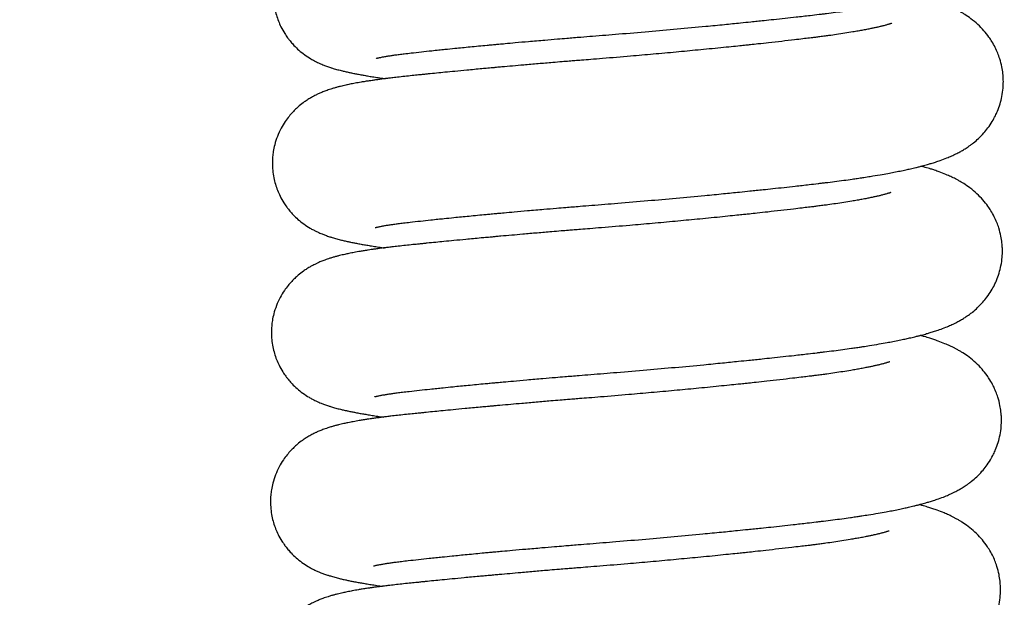
# Model space of a CAD drawing. Units: millimetres. Extents: x 0 to 291, y 0 to 204.
# Drawn here: x 135 to 149, y 51 to 59 of the extents above; entities that cross this region are included whole.
import ezdxf
from ezdxf import colors
from ezdxf.entities.mleader import LeaderData, LeaderLine
from ezdxf.math import Vec2, Vec3

# ---------------------------------------------------------------- set-up
doc = ezdxf.new("R2010")
doc.units = ezdxf.units.MM
for name, color, linetype in [('C-41PF-MOLLA', 7, 'Continuous'), ('DIBUJO', 7, 'Continuous'), ('Predeterminado', 7, 'Continuous')]:
    doc.layers.add(name, color=color, linetype=linetype)

# ---------------------------------------------------------------- blocks, each defined once
blk = doc.blocks.new('SE1')
at = {"layer": 'C-41PF-MOLLA', "color": 7, "linetype": 'Continuous'}
for points, knots in [([(140.063, 58.536), (140.063, 58.536), (140.063, 58.536), (140.068, 58.537), (140.08, 58.54), (140.092, 58.543), (140.107, 58.546), (140.126, 58.55), (140.146, 58.554), (140.169, 58.558), (140.191, 58.562), (140.224, 58.568), (140.264, 58.574), (140.318, 58.582), (140.378, 58.59), (140.452, 58.599), (140.55, 58.611), (140.674, 58.625), (140.807, 58.639), (140.914, 58.651), (141.019, 58.661), (141.159, 58.676), (141.313, 58.691), (141.462, 58.705), (141.564, 58.715), (141.639, 58.722), (141.693, 58.727), (141.751, 58.732), (141.843, 58.74), (141.978, 58.753), (142.159, 58.769), (142.352, 58.785), (142.527, 58.8), (142.659, 58.811), (142.767, 58.82), (142.884, 58.83), (143.09, 58.846), (143.399, 58.871), (143.786, 58.904), (144.185, 58.939), (144.53, 58.971), (144.819, 58.999), (145.024, 59.02), (145.174, 59.035), (145.281, 59.046), (145.385, 59.057), (145.565, 59.076), (145.777, 59.099), (145.981, 59.122), (146.1, 59.136), (146.174, 59.145), (146.25, 59.154), (146.353, 59.167), (146.475, 59.183), (146.578, 59.197), (146.651, 59.208), (146.705, 59.216), (146.762, 59.225), (146.855, 59.239), (146.968, 59.258), (147.073, 59.276), (147.165, 59.294), (147.247, 59.31), (147.322, 59.326), (147.393, 59.342), (147.454, 59.356), (147.507, 59.369), (147.55, 59.38), (147.587, 59.39), (147.628, 59.402), (147.676, 59.416), (147.734, 59.434), (147.806, 59.458), (147.879, 59.485), (147.941, 59.512), (147.987, 59.533), (148.018, 59.548), (148.058, 59.569), (148.1, 59.592), (148.153, 59.625), (148.202, 59.659), (148.261, 59.703), (148.323, 59.757), (148.39, 59.826), (148.453, 59.904), (148.507, 59.983), (148.549, 60.06), (148.585, 60.14), (148.617, 60.229), (148.643, 60.334), (148.658, 60.438), (148.661, 60.529), (148.659, 60.595), (148.653, 60.662), (148.64, 60.744), (148.616, 60.837), (148.584, 60.927), (148.549, 61.006), (148.507, 61.08), (148.456, 61.157), (148.392, 61.238), (148.308, 61.323), (148.219, 61.397), (148.147, 61.446), (148.093, 61.479), (148.056, 61.5), (148.009, 61.525), (147.953, 61.553), (147.878, 61.585), (147.805, 61.613), (147.736, 61.638), (147.673, 61.658), (147.616, 61.675), (147.572, 61.687), (147.552, 61.693), (147.547, 61.694)], [0.0992815, 0.0992815, 0.0992815, 0.0992815, 0.1000118, 0.1050561, 0.1074373, 0.1103259, 0.1131702, 0.1156616, 0.1188735, 0.1211402, 0.1240846, 0.1263007, 0.1310431, 0.1353863, 0.1400066, 0.1451166, 0.1514051, 0.1598657, 0.1675409, 0.172472, 0.176742, 0.1833438, 0.192882, 0.1980445, 0.2030621, 0.2060631, 0.2076241, 0.2098218, 0.2133344, 0.2189713, 0.2261408, 0.2346706, 0.2411908, 0.246005, 0.2494062, 0.2531257, 0.2589308, 0.2718181, 0.2864644, 0.3003267, 0.3145198, 0.3238633, 0.3321181, 0.3375003, 0.3408514, 0.3444321, 0.3496428, 0.3619879, 0.3700366, 0.375306, 0.3773838, 0.3797748, 0.3853915, 0.3911782, 0.3967234, 0.4000673, 0.4019323, 0.4046214, 0.409153, 0.4161028, 0.4221649, 0.4268645, 0.4319669, 0.4367934, 0.4407605, 0.4455664, 0.4487847, 0.451614, 0.4542361, 0.4567329, 0.460265, 0.464557, 0.4694075, 0.4760506, 0.480887, 0.4830406, 0.4856646, 0.4876727, 0.4910713, 0.4942759, 0.4980383, 0.5005103, 0.5048892, 0.5094552, 0.5131572, 0.5175003, 0.5211215, 0.5238345, 0.5279329, 0.5320516, 0.5366285, 0.5401163, 0.542633, 0.5443667, 0.5478951, 0.552446, 0.5555588, 0.5590613, 0.5628806, 0.5659202, 0.5706669, 0.5761081, 0.5821338, 0.5876385, 0.5900758, 0.5927921, 0.5951692, 0.5998133, 0.6044987, 0.6112067, 0.6156397, 0.6194529, 0.6246967, 0.6275534, 0.6286443, 0.6286443, 0.6286443, 0.6286443]), ([(147.133, 61.334), (147.133, 61.334), (147.131, 61.333), (147.122, 61.33), (147.108, 61.325), (147.093, 61.321), (147.076, 61.316), (147.057, 61.31), (147.036, 61.304), (147.014, 61.299), (146.992, 61.293), (146.971, 61.288), (146.949, 61.283), (146.926, 61.278), (146.904, 61.273), (146.881, 61.268), (146.849, 61.262), (146.803, 61.252), (146.741, 61.24), (146.672, 61.228), (146.59, 61.214), (146.493, 61.198), (146.381, 61.181), (146.285, 61.167), (146.202, 61.156), (146.137, 61.148), (146.085, 61.141), (146.044, 61.136), (145.991, 61.13), (145.91, 61.12), (145.784, 61.105), (145.628, 61.087), (145.46, 61.068), (145.316, 61.052), (145.212, 61.041), (145.129, 61.032), (145.042, 61.023), (144.929, 61.012), (144.789, 60.997), (144.637, 60.982), (144.434, 60.963), (144.178, 60.938), (143.87, 60.91), (143.533, 60.881), (143.247, 60.857), (143.023, 60.839), (142.897, 60.829), (142.8, 60.821), (142.712, 60.814), (142.61, 60.806), (142.468, 60.794), (142.291, 60.779), (142.109, 60.763), (141.943, 60.748), (141.82, 60.738), (141.732, 60.73), (141.683, 60.725), (141.642, 60.721), (141.591, 60.717), (141.514, 60.71), (141.419, 60.701), (141.294, 60.689), (141.159, 60.676), (141.022, 60.663), (140.9, 60.651), (140.807, 60.642), (140.733, 60.634), (140.667, 60.627), (140.585, 60.619), (140.49, 60.609), (140.393, 60.598), (140.311, 60.589), (140.244, 60.581), (140.182, 60.573), (140.123, 60.566), (140.067, 60.558), (140.021, 60.551), (139.985, 60.546), (139.952, 60.541), (139.924, 60.537), (139.896, 60.532), (139.864, 60.527), (139.827, 60.52), (139.789, 60.513), (139.751, 60.506), (139.717, 60.499), (139.686, 60.493), (139.654, 60.486), (139.62, 60.478), (139.583, 60.469), (139.543, 60.459), (139.5, 60.447), (139.459, 60.434), (139.42, 60.422), (139.387, 60.41), (139.359, 60.399), (139.331, 60.388), (139.306, 60.377), (139.278, 60.365), (139.241, 60.347), (139.195, 60.322), (139.141, 60.29), (139.085, 60.253), (139.027, 60.208), (138.975, 60.16), (138.928, 60.113), (138.88, 60.058), (138.826, 59.985), (138.77, 59.893), (138.721, 59.786), (138.686, 59.679), (138.667, 59.586), (138.656, 59.502), (138.653, 59.414), (138.657, 59.319), (138.672, 59.221), (138.694, 59.13), (138.723, 59.046), (138.76, 58.962), (138.803, 58.885), (138.843, 58.826), (138.872, 58.788), (138.9, 58.754), (138.944, 58.704), (139.005, 58.646), (139.084, 58.583), (139.161, 58.533), (139.203, 58.509), (139.238, 58.491), (139.267, 58.477), (139.287, 58.468), (139.302, 58.461)], [0.505994, 0.505994, 0.505994, 0.505994, 0.5093082, 0.5131328, 0.5167452, 0.5191712, 0.5218687, 0.5249827, 0.5272274, 0.5300025, 0.5322261, 0.5341955, 0.5366165, 0.5382844, 0.5405424, 0.5423778, 0.5439791, 0.5480925, 0.5529115, 0.5572966, 0.561827, 0.5684441, 0.5746254, 0.5803605, 0.5837113, 0.5873011, 0.5899724, 0.5912913, 0.5932282, 0.5973512, 0.6025245, 0.6101507, 0.6176636, 0.6236148, 0.6278312, 0.6302908, 0.6334401, 0.6380824, 0.6435631, 0.6495415, 0.6553357, 0.6663807, 0.6778696, 0.6890753, 0.7030643, 0.7089708, 0.713646, 0.7168796, 0.7197463, 0.7233856, 0.7282558, 0.735773, 0.7434515, 0.7493838, 0.7552977, 0.758198, 0.7601563, 0.7613061, 0.7632193, 0.7665205, 0.7709576, 0.7753416, 0.7826279, 0.7889463, 0.7943159, 0.799986, 0.8024948, 0.8055491, 0.8101027, 0.8156293, 0.8211501, 0.8262335, 0.829663, 0.8330737, 0.8374628, 0.8409179, 0.8438507, 0.8466287, 0.8482852, 0.8505448, 0.8525837, 0.8543481, 0.8574181, 0.8606419, 0.8631479, 0.8661032, 0.8685648, 0.8706179, 0.8736599, 0.8766153, 0.8799656, 0.8832771, 0.8869523, 0.8896687, 0.892216, 0.894237, 0.896014, 0.8979026, 0.8993521, 0.9015596, 0.9050169, 0.907919, 0.9107442, 0.914674, 0.9174887, 0.9198547, 0.922953, 0.9262861, 0.9305198, 0.9352033, 0.9397458, 0.9433335, 0.9461324, 0.949258, 0.9532097, 0.9570089, 0.960456, 0.9637882, 0.9670833, 0.9710701, 0.9738261, 0.9752407, 0.9765286, 0.9791397, 0.9831862, 0.9874935, 0.9920884, 0.9947646, 0.995659, 0.9972387, 1, 1, 1, 1]), ([(140.05, 56.218), (140.05, 56.218), (140.05, 56.218), (140.055, 56.219), (140.067, 56.222), (140.079, 56.225), (140.094, 56.228), (140.113, 56.232), (140.133, 56.236), (140.156, 56.24), (140.178, 56.244), (140.211, 56.25), (140.251, 56.256), (140.305, 56.264), (140.365, 56.272), (140.439, 56.281), (140.537, 56.293), (140.661, 56.307), (140.794, 56.321), (140.901, 56.333), (141.006, 56.343), (141.146, 56.358), (141.3, 56.373), (141.449, 56.387), (141.551, 56.397), (141.626, 56.404), (141.68, 56.409), (141.738, 56.414), (141.83, 56.422), (141.965, 56.435), (142.146, 56.451), (142.339, 56.467), (142.514, 56.482), (142.646, 56.493), (142.754, 56.502), (142.871, 56.512), (143.077, 56.528), (143.386, 56.553), (143.773, 56.586), (144.172, 56.621), (144.517, 56.653), (144.806, 56.681), (145.011, 56.702), (145.161, 56.717), (145.268, 56.728), (145.372, 56.739), (145.552, 56.758), (145.764, 56.781), (145.968, 56.804), (146.087, 56.818), (146.161, 56.827), (146.237, 56.836), (146.34, 56.849), (146.462, 56.865), (146.565, 56.879), (146.638, 56.89), (146.692, 56.898), (146.749, 56.907), (146.842, 56.921), (146.955, 56.94), (147.06, 56.958), (147.152, 56.976), (147.234, 56.992), (147.309, 57.008), (147.38, 57.024), (147.441, 57.038), (147.494, 57.051), (147.537, 57.062), (147.574, 57.072), (147.615, 57.084), (147.663, 57.098), (147.721, 57.116), (147.793, 57.14), (147.866, 57.167), (147.928, 57.194), (147.974, 57.215), (148.005, 57.23), (148.045, 57.251), (148.087, 57.274), (148.14, 57.307), (148.189, 57.341), (148.248, 57.385), (148.31, 57.439), (148.377, 57.508), (148.44, 57.586), (148.494, 57.665), (148.536, 57.742), (148.572, 57.822), (148.604, 57.911), (148.63, 58.016), (148.645, 58.12), (148.648, 58.211), (148.646, 58.277), (148.64, 58.344), (148.627, 58.426), (148.603, 58.519), (148.571, 58.609), (148.536, 58.688), (148.494, 58.762), (148.443, 58.839), (148.379, 58.92), (148.295, 59.005), (148.206, 59.079), (148.134, 59.128), (148.08, 59.161), (148.043, 59.182), (147.996, 59.207), (147.94, 59.235), (147.865, 59.267), (147.792, 59.295), (147.723, 59.32), (147.66, 59.34), (147.603, 59.357), (147.559, 59.369), (147.539, 59.375), (147.534, 59.376)], [0.0992815, 0.0992815, 0.0992815, 0.0992815, 0.1000118, 0.1050561, 0.1074373, 0.1103259, 0.1131702, 0.1156616, 0.1188735, 0.1211402, 0.1240846, 0.1263007, 0.1310431, 0.1353863, 0.1400066, 0.1451166, 0.1514051, 0.1598657, 0.1675409, 0.172472, 0.176742, 0.1833438, 0.192882, 0.1980445, 0.2030621, 0.2060631, 0.2076241, 0.2098218, 0.2133344, 0.2189713, 0.2261408, 0.2346706, 0.2411908, 0.246005, 0.2494062, 0.2531257, 0.2589308, 0.2718181, 0.2864644, 0.3003267, 0.3145198, 0.3238633, 0.3321181, 0.3375003, 0.3408514, 0.3444321, 0.3496428, 0.3619879, 0.3700366, 0.375306, 0.3773838, 0.3797748, 0.3853915, 0.3911782, 0.3967234, 0.4000673, 0.4019323, 0.4046214, 0.409153, 0.4161028, 0.4221649, 0.4268645, 0.4319669, 0.4367934, 0.4407605, 0.4455664, 0.4487847, 0.451614, 0.4542361, 0.4567329, 0.460265, 0.464557, 0.4694075, 0.4760506, 0.480887, 0.4830406, 0.4856646, 0.4876727, 0.4910713, 0.4942759, 0.4980383, 0.5005103, 0.5048892, 0.5094552, 0.5131572, 0.5175003, 0.5211215, 0.5238345, 0.5279329, 0.5320516, 0.5366285, 0.5401163, 0.542633, 0.5443667, 0.5478951, 0.552446, 0.5555588, 0.5590613, 0.5628806, 0.5659202, 0.5706669, 0.5761081, 0.5821338, 0.5876385, 0.5900758, 0.5927921, 0.5951692, 0.5998133, 0.6044987, 0.6112067, 0.6156397, 0.6194529, 0.6246967, 0.6275534, 0.6286443, 0.6286443, 0.6286443, 0.6286443]), ([(147.12, 59.016), (147.12, 59.016), (147.118, 59.015), (147.109, 59.012), (147.095, 59.007), (147.08, 59.003), (147.063, 58.998), (147.044, 58.992), (147.023, 58.986), (147.001, 58.981), (146.979, 58.975), (146.958, 58.97), (146.936, 58.965), (146.913, 58.96), (146.891, 58.955), (146.868, 58.95), (146.836, 58.944), (146.79, 58.934), (146.728, 58.922), (146.659, 58.91), (146.577, 58.896), (146.48, 58.88), (146.368, 58.863), (146.272, 58.849), (146.189, 58.838), (146.124, 58.83), (146.072, 58.823), (146.031, 58.818), (145.978, 58.812), (145.897, 58.802), (145.771, 58.787), (145.615, 58.769), (145.448, 58.75), (145.303, 58.734), (145.199, 58.723), (145.116, 58.714), (145.029, 58.705), (144.916, 58.694), (144.776, 58.679), (144.624, 58.664), (144.421, 58.645), (144.165, 58.62), (143.857, 58.592), (143.52, 58.563), (143.234, 58.539), (143.01, 58.521), (142.884, 58.511), (142.787, 58.503), (142.699, 58.496), (142.597, 58.488), (142.455, 58.476), (142.278, 58.461), (142.096, 58.445), (141.93, 58.43), (141.807, 58.42), (141.719, 58.412), (141.67, 58.407), (141.629, 58.403), (141.578, 58.399), (141.501, 58.392), (141.406, 58.383), (141.281, 58.371), (141.146, 58.358), (141.009, 58.345), (140.887, 58.333), (140.794, 58.324), (140.72, 58.316), (140.654, 58.309), (140.572, 58.301), (140.477, 58.291), (140.38, 58.28), (140.298, 58.271), (140.231, 58.263), (140.169, 58.255), (140.11, 58.248), (140.054, 58.24), (140.008, 58.233), (139.972, 58.228), (139.939, 58.223), (139.911, 58.219), (139.883, 58.214), (139.851, 58.209), (139.814, 58.202), (139.776, 58.195), (139.738, 58.188), (139.704, 58.181), (139.673, 58.175), (139.641, 58.168), (139.608, 58.16), (139.57, 58.151), (139.53, 58.141), (139.487, 58.129), (139.446, 58.116), (139.407, 58.104), (139.374, 58.092), (139.346, 58.081), (139.318, 58.07), (139.294, 58.059), (139.265, 58.047), (139.228, 58.029), (139.182, 58.004), (139.128, 57.972), (139.072, 57.935), (139.014, 57.89), (138.962, 57.842), (138.915, 57.795), (138.867, 57.74), (138.813, 57.667), (138.757, 57.575), (138.708, 57.468), (138.673, 57.361), (138.654, 57.268), (138.643, 57.184), (138.64, 57.097), (138.644, 57.001), (138.659, 56.903), (138.681, 56.812), (138.71, 56.728), (138.747, 56.644), (138.79, 56.567), (138.83, 56.508), (138.859, 56.47), (138.887, 56.436), (138.931, 56.386), (138.992, 56.328), (139.071, 56.265), (139.148, 56.215), (139.19, 56.191), (139.225, 56.173), (139.254, 56.159), (139.274, 56.15), (139.289, 56.143)], [0.505994, 0.505994, 0.505994, 0.505994, 0.5093082, 0.5131328, 0.5167452, 0.5191712, 0.5218687, 0.5249827, 0.5272274, 0.5300025, 0.5322261, 0.5341955, 0.5366165, 0.5382844, 0.5405424, 0.5423778, 0.5439791, 0.5480925, 0.5529115, 0.5572966, 0.561827, 0.5684441, 0.5746254, 0.5803605, 0.5837113, 0.5873011, 0.5899724, 0.5912913, 0.5932282, 0.5973512, 0.6025245, 0.6101507, 0.6176636, 0.6236148, 0.6278312, 0.6302908, 0.6334401, 0.6380824, 0.6435631, 0.6495415, 0.6553357, 0.6663807, 0.6778696, 0.6890753, 0.7030643, 0.7089708, 0.713646, 0.7168796, 0.7197463, 0.7233856, 0.7282558, 0.735773, 0.7434515, 0.7493838, 0.7552977, 0.758198, 0.7601563, 0.7613061, 0.7632193, 0.7665205, 0.7709576, 0.7753416, 0.7826279, 0.7889463, 0.7943159, 0.799986, 0.8024948, 0.8055491, 0.8101027, 0.8156293, 0.8211501, 0.8262335, 0.829663, 0.8330737, 0.8374628, 0.8409179, 0.8438507, 0.8466287, 0.8482852, 0.8505448, 0.8525837, 0.8543481, 0.8574181, 0.8606419, 0.8631479, 0.8661032, 0.8685648, 0.8706179, 0.8736599, 0.8766153, 0.8799656, 0.8832771, 0.8869523, 0.8896687, 0.892216, 0.894237, 0.896014, 0.8979026, 0.8993521, 0.9015596, 0.9050169, 0.907919, 0.9107442, 0.914674, 0.9174887, 0.9198547, 0.922953, 0.9262861, 0.9305198, 0.9352033, 0.9397458, 0.9433335, 0.9461324, 0.949258, 0.9532097, 0.9570089, 0.960456, 0.9637882, 0.9670833, 0.9710701, 0.9738261, 0.9752407, 0.9765286, 0.9791397, 0.9831862, 0.9874935, 0.9920884, 0.9947646, 0.995659, 0.9972387, 1, 1, 1, 1]), ([(139.302, 58.461), (139.313, 58.457), (139.325, 58.451), (139.358, 58.438), (139.384, 58.429), (139.407, 58.42), (139.434, 58.411), (139.454, 58.405), (139.477, 58.398), (139.515, 58.386), (139.557, 58.375), (139.596, 58.365), (139.624, 58.359), (139.65, 58.352), (139.676, 58.347), (139.702, 58.341), (139.727, 58.336), (139.753, 58.33), (139.78, 58.325), (139.807, 58.32), (139.836, 58.314), (139.877, 58.307), (139.93, 58.298), (139.996, 58.286), (140.057, 58.277), (140.11, 58.269), (140.149, 58.263), (140.175, 58.259), (140.187, 58.257)], [0, 0, 0, 0, 0.00264327, 0.00407329, 0.00563569, 0.00789273, 0.01003663, 0.0114456, 0.013267, 0.015756, 0.02113251, 0.02386901, 0.02582702, 0.02806938, 0.03055641, 0.03236939, 0.03435088, 0.03668554, 0.03866683, 0.04054645, 0.04297687, 0.04538587, 0.04976578, 0.05433142, 0.05934174, 0.06194981, 0.06460445, 0.06680588, 0.06680588, 0.06680588, 0.06680588]), ([(140.037, 53.9), (140.037, 53.9), (140.037, 53.9), (140.042, 53.901), (140.054, 53.904), (140.066, 53.907), (140.081, 53.91), (140.1, 53.914), (140.12, 53.918), (140.143, 53.922), (140.165, 53.926), (140.198, 53.932), (140.238, 53.938), (140.292, 53.946), (140.352, 53.954), (140.426, 53.964), (140.524, 53.975), (140.648, 53.989), (140.781, 54.003), (140.888, 54.015), (140.993, 54.025), (141.133, 54.04), (141.287, 54.055), (141.436, 54.069), (141.538, 54.079), (141.613, 54.086), (141.667, 54.091), (141.725, 54.096), (141.817, 54.104), (141.952, 54.117), (142.133, 54.133), (142.326, 54.149), (142.501, 54.164), (142.633, 54.175), (142.741, 54.184), (142.859, 54.194), (143.064, 54.21), (143.373, 54.235), (143.76, 54.268), (144.159, 54.303), (144.504, 54.335), (144.793, 54.363), (144.998, 54.384), (145.148, 54.399), (145.255, 54.41), (145.359, 54.421), (145.539, 54.44), (145.751, 54.463), (145.955, 54.486), (146.074, 54.5), (146.148, 54.509), (146.224, 54.518), (146.327, 54.531), (146.449, 54.547), (146.552, 54.561), (146.625, 54.572), (146.679, 54.58), (146.737, 54.589), (146.829, 54.603), (146.942, 54.622), (147.047, 54.64), (147.139, 54.658), (147.221, 54.674), (147.296, 54.69), (147.367, 54.706), (147.428, 54.72), (147.481, 54.733), (147.524, 54.744), (147.562, 54.754), (147.602, 54.766), (147.65, 54.78), (147.708, 54.798), (147.78, 54.822), (147.853, 54.849), (147.915, 54.876), (147.961, 54.897), (147.992, 54.912), (148.032, 54.933), (148.074, 54.956), (148.127, 54.989), (148.176, 55.023), (148.235, 55.067), (148.297, 55.121), (148.364, 55.19), (148.427, 55.268), (148.481, 55.347), (148.523, 55.424), (148.559, 55.504), (148.591, 55.593), (148.617, 55.698), (148.632, 55.802), (148.635, 55.893), (148.633, 55.959), (148.627, 56.026), (148.614, 56.108), (148.59, 56.201), (148.558, 56.291), (148.523, 56.37), (148.481, 56.444), (148.43, 56.521), (148.366, 56.602), (148.282, 56.687), (148.193, 56.761), (148.121, 56.81), (148.067, 56.843), (148.03, 56.864), (147.983, 56.89), (147.927, 56.917), (147.852, 56.949), (147.779, 56.977), (147.71, 57.002), (147.647, 57.022), (147.59, 57.039), (147.546, 57.051), (147.526, 57.057), (147.521, 57.058)], [0.0992815, 0.0992815, 0.0992815, 0.0992815, 0.1000118, 0.1050561, 0.1074373, 0.1103259, 0.1131702, 0.1156616, 0.1188735, 0.1211402, 0.1240846, 0.1263007, 0.1310431, 0.1353863, 0.1400066, 0.1451166, 0.1514051, 0.1598657, 0.1675409, 0.172472, 0.176742, 0.1833438, 0.192882, 0.1980445, 0.2030621, 0.2060631, 0.2076241, 0.2098218, 0.2133344, 0.2189713, 0.2261408, 0.2346706, 0.2411908, 0.246005, 0.2494062, 0.2531257, 0.2589308, 0.2718181, 0.2864644, 0.3003267, 0.3145198, 0.3238633, 0.3321181, 0.3375003, 0.3408514, 0.3444321, 0.3496428, 0.3619879, 0.3700366, 0.375306, 0.3773838, 0.3797748, 0.3853915, 0.3911782, 0.3967234, 0.4000673, 0.4019323, 0.4046214, 0.409153, 0.4161028, 0.4221649, 0.4268645, 0.4319669, 0.4367934, 0.4407605, 0.4455664, 0.4487847, 0.451614, 0.4542361, 0.4567329, 0.460265, 0.464557, 0.4694075, 0.4760506, 0.480887, 0.4830406, 0.4856646, 0.4876727, 0.4910713, 0.4942759, 0.4980383, 0.5005103, 0.5048892, 0.5094552, 0.5131572, 0.5175003, 0.5211215, 0.5238345, 0.5279329, 0.5320516, 0.5366285, 0.5401163, 0.542633, 0.5443667, 0.5478951, 0.552446, 0.5555588, 0.5590613, 0.5628806, 0.5659202, 0.5706669, 0.5761081, 0.5821338, 0.5876385, 0.5900758, 0.5927921, 0.5951692, 0.5998133, 0.6044987, 0.6112067, 0.6156397, 0.6194529, 0.6246967, 0.6275534, 0.6286443, 0.6286443, 0.6286443, 0.6286443]), ([(147.107, 56.698), (147.107, 56.698), (147.105, 56.697), (147.096, 56.694), (147.082, 56.689), (147.067, 56.685), (147.05, 56.68), (147.031, 56.674), (147.01, 56.668), (146.988, 56.663), (146.967, 56.657), (146.945, 56.652), (146.923, 56.647), (146.9, 56.642), (146.878, 56.637), (146.855, 56.632), (146.823, 56.626), (146.777, 56.616), (146.715, 56.604), (146.646, 56.592), (146.564, 56.578), (146.467, 56.562), (146.355, 56.545), (146.259, 56.531), (146.176, 56.52), (146.111, 56.512), (146.059, 56.505), (146.018, 56.5), (145.965, 56.494), (145.884, 56.484), (145.758, 56.469), (145.602, 56.451), (145.435, 56.432), (145.29, 56.416), (145.186, 56.405), (145.103, 56.396), (145.016, 56.387), (144.903, 56.376), (144.763, 56.361), (144.611, 56.346), (144.408, 56.327), (144.152, 56.302), (143.844, 56.274), (143.507, 56.245), (143.221, 56.221), (142.997, 56.203), (142.871, 56.193), (142.774, 56.185), (142.686, 56.178), (142.584, 56.17), (142.442, 56.158), (142.265, 56.143), (142.083, 56.127), (141.917, 56.112), (141.794, 56.102), (141.706, 56.094), (141.657, 56.089), (141.616, 56.085), (141.565, 56.081), (141.488, 56.074), (141.393, 56.065), (141.268, 56.053), (141.133, 56.04), (140.996, 56.027), (140.874, 56.015), (140.781, 56.006), (140.707, 55.998), (140.641, 55.991), (140.559, 55.983), (140.464, 55.973), (140.367, 55.962), (140.285, 55.953), (140.218, 55.945), (140.156, 55.937), (140.097, 55.93), (140.041, 55.922), (139.995, 55.915), (139.959, 55.91), (139.926, 55.905), (139.898, 55.901), (139.87, 55.896), (139.838, 55.891), (139.801, 55.884), (139.763, 55.877), (139.725, 55.87), (139.691, 55.863), (139.66, 55.857), (139.628, 55.85), (139.595, 55.842), (139.557, 55.833), (139.517, 55.823), (139.474, 55.811), (139.433, 55.798), (139.394, 55.786), (139.361, 55.774), (139.333, 55.763), (139.305, 55.752), (139.281, 55.741), (139.252, 55.729), (139.215, 55.711), (139.169, 55.686), (139.115, 55.654), (139.059, 55.617), (139.001, 55.572), (138.949, 55.524), (138.902, 55.477), (138.854, 55.422), (138.8, 55.349), (138.744, 55.257), (138.695, 55.15), (138.66, 55.043), (138.641, 54.95), (138.63, 54.866), (138.627, 54.779), (138.631, 54.683), (138.646, 54.585), (138.668, 54.494), (138.697, 54.41), (138.734, 54.326), (138.777, 54.249), (138.817, 54.19), (138.847, 54.152), (138.874, 54.118), (138.918, 54.068), (138.979, 54.01), (139.058, 53.947), (139.135, 53.897), (139.177, 53.873), (139.212, 53.855), (139.241, 53.841), (139.261, 53.832), (139.276, 53.825)], [0.505994, 0.505994, 0.505994, 0.505994, 0.5093082, 0.5131328, 0.5167452, 0.5191712, 0.5218687, 0.5249827, 0.5272274, 0.5300025, 0.5322261, 0.5341955, 0.5366165, 0.5382844, 0.5405424, 0.5423778, 0.5439791, 0.5480925, 0.5529115, 0.5572966, 0.561827, 0.5684441, 0.5746254, 0.5803605, 0.5837113, 0.5873011, 0.5899724, 0.5912913, 0.5932282, 0.5973512, 0.6025245, 0.6101507, 0.6176636, 0.6236148, 0.6278312, 0.6302908, 0.6334401, 0.6380824, 0.6435631, 0.6495415, 0.6553357, 0.6663807, 0.6778696, 0.6890753, 0.7030643, 0.7089708, 0.713646, 0.7168796, 0.7197463, 0.7233856, 0.7282558, 0.735773, 0.7434515, 0.7493838, 0.7552977, 0.758198, 0.7601563, 0.7613061, 0.7632193, 0.7665205, 0.7709576, 0.7753416, 0.7826279, 0.7889463, 0.7943159, 0.799986, 0.8024948, 0.8055491, 0.8101027, 0.8156293, 0.8211501, 0.8262335, 0.829663, 0.8330737, 0.8374628, 0.8409179, 0.8438507, 0.8466287, 0.8482852, 0.8505448, 0.8525837, 0.8543481, 0.8574181, 0.8606419, 0.8631479, 0.8661032, 0.8685648, 0.8706179, 0.8736599, 0.8766153, 0.8799656, 0.8832771, 0.8869523, 0.8896687, 0.892216, 0.894237, 0.896014, 0.8979026, 0.8993521, 0.9015596, 0.9050169, 0.907919, 0.9107442, 0.914674, 0.9174887, 0.9198547, 0.922953, 0.9262861, 0.9305198, 0.9352033, 0.9397458, 0.9433335, 0.9461324, 0.949258, 0.9532097, 0.9570089, 0.960456, 0.9637882, 0.9670833, 0.9710701, 0.9738261, 0.9752407, 0.9765286, 0.9791397, 0.9831862, 0.9874935, 0.9920884, 0.9947646, 0.995659, 0.9972387, 1, 1, 1, 1]), ([(139.289, 56.143), (139.3, 56.139), (139.312, 56.133), (139.345, 56.12), (139.371, 56.111), (139.394, 56.102), (139.421, 56.093), (139.441, 56.087), (139.464, 56.08), (139.502, 56.068), (139.544, 56.057), (139.583, 56.047), (139.611, 56.041), (139.637, 56.034), (139.663, 56.029), (139.689, 56.023), (139.714, 56.018), (139.74, 56.012), (139.767, 56.007), (139.794, 56.002), (139.823, 55.996), (139.865, 55.989), (139.917, 55.98), (139.983, 55.969), (140.044, 55.959), (140.097, 55.951), (140.136, 55.945), (140.162, 55.941), (140.174, 55.939)], [0, 0, 0, 0, 0.00264327, 0.00407329, 0.00563569, 0.00789273, 0.01003663, 0.0114456, 0.013267, 0.015756, 0.02113251, 0.02386901, 0.02582702, 0.02806938, 0.03055641, 0.03236939, 0.03435088, 0.03668554, 0.03866683, 0.04054645, 0.04297687, 0.04538587, 0.04976578, 0.05433142, 0.05934174, 0.06194981, 0.06460445, 0.06680588, 0.06680588, 0.06680588, 0.06680588]), ([(140.024, 51.582), (140.024, 51.582), (140.024, 51.582), (140.029, 51.583), (140.041, 51.586), (140.053, 51.589), (140.068, 51.592), (140.087, 51.596), (140.107, 51.6), (140.13, 51.604), (140.152, 51.608), (140.185, 51.614), (140.225, 51.62), (140.279, 51.628), (140.339, 51.636), (140.413, 51.646), (140.511, 51.657), (140.635, 51.671), (140.768, 51.685), (140.875, 51.697), (140.98, 51.707), (141.12, 51.722), (141.274, 51.737), (141.423, 51.751), (141.525, 51.761), (141.6, 51.768), (141.654, 51.773), (141.712, 51.778), (141.804, 51.786), (141.939, 51.799), (142.12, 51.815), (142.313, 51.831), (142.488, 51.846), (142.62, 51.857), (142.728, 51.866), (142.846, 51.876), (143.051, 51.892), (143.36, 51.917), (143.747, 51.95), (144.146, 51.985), (144.491, 52.017), (144.78, 52.045), (144.985, 52.066), (145.135, 52.081), (145.242, 52.092), (145.346, 52.103), (145.526, 52.122), (145.738, 52.145), (145.942, 52.168), (146.061, 52.182), (146.135, 52.191), (146.211, 52.2), (146.314, 52.213), (146.436, 52.229), (146.539, 52.243), (146.612, 52.254), (146.666, 52.262), (146.724, 52.271), (146.816, 52.285), (146.929, 52.304), (147.034, 52.322), (147.126, 52.34), (147.208, 52.356), (147.283, 52.372), (147.354, 52.388), (147.415, 52.402), (147.469, 52.415), (147.511, 52.426), (147.549, 52.436), (147.589, 52.448), (147.637, 52.462), (147.695, 52.48), (147.767, 52.504), (147.84, 52.531), (147.902, 52.558), (147.948, 52.579), (147.979, 52.594), (148.019, 52.615), (148.061, 52.638), (148.114, 52.671), (148.163, 52.705), (148.222, 52.749), (148.284, 52.803), (148.351, 52.872), (148.414, 52.95), (148.468, 53.029), (148.51, 53.106), (148.546, 53.186), (148.578, 53.275), (148.605, 53.38), (148.619, 53.484), (148.622, 53.575), (148.62, 53.642), (148.614, 53.708), (148.601, 53.79), (148.577, 53.883), (148.545, 53.973), (148.51, 54.052), (148.468, 54.126), (148.417, 54.203), (148.353, 54.284), (148.269, 54.369), (148.18, 54.443), (148.108, 54.492), (148.054, 54.525), (148.017, 54.546), (147.97, 54.572), (147.914, 54.599), (147.839, 54.631), (147.766, 54.659), (147.697, 54.684), (147.634, 54.704), (147.577, 54.721), (147.533, 54.733), (147.513, 54.739), (147.508, 54.74)], [0.0992815, 0.0992815, 0.0992815, 0.0992815, 0.1000118, 0.1050561, 0.1074373, 0.1103259, 0.1131702, 0.1156616, 0.1188735, 0.1211402, 0.1240846, 0.1263007, 0.1310431, 0.1353863, 0.1400066, 0.1451166, 0.1514051, 0.1598657, 0.1675409, 0.172472, 0.176742, 0.1833438, 0.192882, 0.1980445, 0.2030621, 0.2060631, 0.2076241, 0.2098218, 0.2133344, 0.2189713, 0.2261408, 0.2346706, 0.2411908, 0.246005, 0.2494062, 0.2531257, 0.2589308, 0.2718181, 0.2864644, 0.3003267, 0.3145198, 0.3238633, 0.3321181, 0.3375003, 0.3408514, 0.3444321, 0.3496428, 0.3619879, 0.3700366, 0.375306, 0.3773838, 0.3797748, 0.3853915, 0.3911782, 0.3967234, 0.4000673, 0.4019323, 0.4046214, 0.409153, 0.4161028, 0.4221649, 0.4268645, 0.4319669, 0.4367934, 0.4407605, 0.4455664, 0.4487847, 0.451614, 0.4542361, 0.4567329, 0.460265, 0.464557, 0.4694075, 0.4760506, 0.480887, 0.4830406, 0.4856646, 0.4876727, 0.4910713, 0.4942759, 0.4980383, 0.5005103, 0.5048892, 0.5094552, 0.5131572, 0.5175003, 0.5211215, 0.5238345, 0.5279329, 0.5320516, 0.5366285, 0.5401163, 0.542633, 0.5443667, 0.5478951, 0.552446, 0.5555588, 0.5590613, 0.5628806, 0.5659202, 0.5706669, 0.5761081, 0.5821338, 0.5876385, 0.5900758, 0.5927921, 0.5951692, 0.5998133, 0.6044987, 0.6112067, 0.6156397, 0.6194529, 0.6246967, 0.6275534, 0.6286443, 0.6286443, 0.6286443, 0.6286443]), ([(147.094, 54.38), (147.094, 54.38), (147.092, 54.379), (147.083, 54.376), (147.069, 54.371), (147.054, 54.367), (147.037, 54.362), (147.018, 54.356), (146.997, 54.35), (146.975, 54.345), (146.954, 54.339), (146.932, 54.334), (146.91, 54.329), (146.887, 54.324), (146.865, 54.319), (146.842, 54.314), (146.81, 54.308), (146.765, 54.298), (146.702, 54.286), (146.633, 54.274), (146.551, 54.26), (146.454, 54.244), (146.342, 54.227), (146.246, 54.213), (146.163, 54.202), (146.098, 54.194), (146.046, 54.187), (146.005, 54.182), (145.952, 54.176), (145.871, 54.166), (145.745, 54.151), (145.589, 54.133), (145.422, 54.114), (145.277, 54.098), (145.173, 54.087), (145.09, 54.078), (145.003, 54.069), (144.89, 54.058), (144.75, 54.043), (144.598, 54.028), (144.395, 54.009), (144.14, 53.984), (143.831, 53.956), (143.494, 53.927), (143.208, 53.903), (142.984, 53.885), (142.858, 53.875), (142.761, 53.867), (142.673, 53.86), (142.571, 53.852), (142.429, 53.84), (142.252, 53.825), (142.07, 53.809), (141.904, 53.794), (141.781, 53.784), (141.693, 53.776), (141.644, 53.771), (141.603, 53.767), (141.552, 53.763), (141.475, 53.756), (141.38, 53.747), (141.255, 53.735), (141.12, 53.722), (140.983, 53.709), (140.861, 53.697), (140.768, 53.688), (140.694, 53.68), (140.628, 53.673), (140.546, 53.665), (140.451, 53.655), (140.354, 53.644), (140.272, 53.635), (140.205, 53.627), (140.144, 53.619), (140.084, 53.612), (140.028, 53.604), (139.982, 53.597), (139.946, 53.592), (139.913, 53.587), (139.885, 53.583), (139.857, 53.578), (139.825, 53.573), (139.788, 53.566), (139.75, 53.559), (139.712, 53.552), (139.678, 53.545), (139.647, 53.539), (139.615, 53.532), (139.582, 53.524), (139.544, 53.515), (139.504, 53.505), (139.461, 53.493), (139.42, 53.48), (139.382, 53.468), (139.348, 53.456), (139.32, 53.445), (139.292, 53.434), (139.268, 53.423), (139.239, 53.411), (139.202, 53.393), (139.156, 53.368), (139.102, 53.336), (139.046, 53.299), (138.988, 53.254), (138.936, 53.206), (138.889, 53.159), (138.841, 53.104), (138.787, 53.031), (138.731, 52.939), (138.682, 52.832), (138.647, 52.725), (138.628, 52.632), (138.617, 52.548), (138.614, 52.461), (138.618, 52.365), (138.633, 52.267), (138.655, 52.176), (138.684, 52.092), (138.721, 52.008), (138.764, 51.931), (138.805, 51.872), (138.834, 51.834), (138.861, 51.8), (138.905, 51.75), (138.966, 51.692), (139.045, 51.629), (139.122, 51.579), (139.164, 51.555), (139.199, 51.537), (139.228, 51.523), (139.248, 51.514), (139.263, 51.507)], [0.505994, 0.505994, 0.505994, 0.505994, 0.5093082, 0.5131328, 0.5167452, 0.5191712, 0.5218687, 0.5249827, 0.5272274, 0.5300025, 0.5322261, 0.5341955, 0.5366165, 0.5382844, 0.5405424, 0.5423778, 0.5439791, 0.5480925, 0.5529115, 0.5572966, 0.561827, 0.5684441, 0.5746254, 0.5803605, 0.5837113, 0.5873011, 0.5899724, 0.5912913, 0.5932282, 0.5973512, 0.6025245, 0.6101507, 0.6176636, 0.6236148, 0.6278312, 0.6302908, 0.6334401, 0.6380824, 0.6435631, 0.6495415, 0.6553357, 0.6663807, 0.6778696, 0.6890753, 0.7030643, 0.7089708, 0.713646, 0.7168796, 0.7197463, 0.7233856, 0.7282558, 0.735773, 0.7434515, 0.7493838, 0.7552977, 0.758198, 0.7601563, 0.7613061, 0.7632193, 0.7665205, 0.7709576, 0.7753416, 0.7826279, 0.7889463, 0.7943159, 0.799986, 0.8024948, 0.8055491, 0.8101027, 0.8156293, 0.8211501, 0.8262335, 0.829663, 0.8330737, 0.8374628, 0.8409179, 0.8438507, 0.8466287, 0.8482852, 0.8505448, 0.8525837, 0.8543481, 0.8574181, 0.8606419, 0.8631479, 0.8661032, 0.8685648, 0.8706179, 0.8736599, 0.8766153, 0.8799656, 0.8832771, 0.8869523, 0.8896687, 0.892216, 0.894237, 0.896014, 0.8979026, 0.8993521, 0.9015596, 0.9050169, 0.907919, 0.9107442, 0.914674, 0.9174887, 0.9198547, 0.922953, 0.9262861, 0.9305198, 0.9352033, 0.9397458, 0.9433335, 0.9461324, 0.949258, 0.9532097, 0.9570089, 0.960456, 0.9637882, 0.9670833, 0.9710701, 0.9738261, 0.9752407, 0.9765286, 0.9791397, 0.9831862, 0.9874935, 0.9920884, 0.9947646, 0.995659, 0.9972387, 1, 1, 1, 1]), ([(139.276, 53.825), (139.287, 53.821), (139.299, 53.815), (139.332, 53.802), (139.358, 53.793), (139.381, 53.784), (139.408, 53.775), (139.428, 53.769), (139.451, 53.762), (139.489, 53.75), (139.531, 53.739), (139.57, 53.729), (139.598, 53.723), (139.624, 53.716), (139.651, 53.711), (139.676, 53.705), (139.701, 53.7), (139.727, 53.694), (139.754, 53.689), (139.781, 53.684), (139.81, 53.678), (139.852, 53.671), (139.904, 53.662), (139.97, 53.651), (140.031, 53.641), (140.084, 53.633), (140.123, 53.627), (140.149, 53.623), (140.161, 53.621)], [0, 0, 0, 0, 0.00264327, 0.00407329, 0.00563569, 0.00789273, 0.01003663, 0.0114456, 0.013267, 0.015756, 0.02113251, 0.02386901, 0.02582702, 0.02806938, 0.03055641, 0.03236939, 0.03435088, 0.03668554, 0.03866683, 0.04054645, 0.04297687, 0.04538587, 0.04976578, 0.05433142, 0.05934174, 0.06194981, 0.06460445, 0.06680588, 0.06680588, 0.06680588, 0.06680588]), ([(140.011, 49.264), (140.011, 49.264), (140.011, 49.264), (140.016, 49.265), (140.028, 49.268), (140.04, 49.271), (140.055, 49.274), (140.074, 49.278), (140.094, 49.282), (140.117, 49.286), (140.139, 49.29), (140.172, 49.296), (140.212, 49.302), (140.266, 49.31), (140.326, 49.318), (140.4, 49.328), (140.498, 49.339), (140.622, 49.353), (140.755, 49.367), (140.862, 49.379), (140.967, 49.389), (141.107, 49.404), (141.261, 49.419), (141.41, 49.433), (141.512, 49.443), (141.587, 49.45), (141.641, 49.455), (141.699, 49.46), (141.792, 49.468), (141.926, 49.481), (142.107, 49.497), (142.3, 49.513), (142.475, 49.528), (142.607, 49.539), (142.715, 49.548), (142.833, 49.558), (143.038, 49.574), (143.347, 49.599), (143.734, 49.632), (144.133, 49.667), (144.478, 49.699), (144.767, 49.727), (144.972, 49.748), (145.122, 49.763), (145.229, 49.774), (145.334, 49.785), (145.513, 49.804), (145.725, 49.827), (145.929, 49.85), (146.048, 49.864), (146.122, 49.873), (146.198, 49.882), (146.301, 49.895), (146.423, 49.911), (146.526, 49.925), (146.599, 49.936), (146.653, 49.944), (146.711, 49.953), (146.803, 49.967), (146.916, 49.986), (147.021, 50.004), (147.113, 50.022), (147.195, 50.038), (147.27, 50.054), (147.341, 50.07), (147.402, 50.084), (147.456, 50.097), (147.498, 50.108), (147.536, 50.118), (147.577, 50.13), (147.624, 50.144), (147.682, 50.162), (147.754, 50.186), (147.827, 50.213), (147.889, 50.24), (147.935, 50.261), (147.966, 50.276), (148.006, 50.297), (148.048, 50.32), (148.101, 50.353), (148.15, 50.387), (148.209, 50.431), (148.271, 50.485), (148.338, 50.554), (148.401, 50.632), (148.455, 50.711), (148.497, 50.788), (148.533, 50.868), (148.565, 50.957), (148.592, 51.062), (148.606, 51.166), (148.609, 51.257), (148.607, 51.324), (148.601, 51.39), (148.588, 51.472), (148.565, 51.565), (148.532, 51.655), (148.497, 51.734), (148.455, 51.808), (148.404, 51.885), (148.34, 51.966), (148.256, 52.051), (148.167, 52.125), (148.095, 52.174), (148.042, 52.207), (148.004, 52.228), (147.957, 52.254), (147.901, 52.281), (147.826, 52.313), (147.753, 52.341), (147.684, 52.366), (147.621, 52.386), (147.564, 52.403), (147.52, 52.415), (147.5, 52.421), (147.495, 52.422)], [0.0992815, 0.0992815, 0.0992815, 0.0992815, 0.1000118, 0.1050561, 0.1074373, 0.1103259, 0.1131702, 0.1156616, 0.1188735, 0.1211402, 0.1240846, 0.1263007, 0.1310431, 0.1353863, 0.1400066, 0.1451166, 0.1514051, 0.1598657, 0.1675409, 0.172472, 0.176742, 0.1833438, 0.192882, 0.1980445, 0.2030621, 0.2060631, 0.2076241, 0.2098218, 0.2133344, 0.2189713, 0.2261408, 0.2346706, 0.2411908, 0.246005, 0.2494062, 0.2531257, 0.2589308, 0.2718181, 0.2864644, 0.3003267, 0.3145198, 0.3238633, 0.3321181, 0.3375003, 0.3408514, 0.3444321, 0.3496428, 0.3619879, 0.3700366, 0.375306, 0.3773838, 0.3797748, 0.3853915, 0.3911782, 0.3967234, 0.4000673, 0.4019323, 0.4046214, 0.409153, 0.4161028, 0.4221649, 0.4268645, 0.4319669, 0.4367934, 0.4407605, 0.4455664, 0.4487847, 0.451614, 0.4542361, 0.4567329, 0.460265, 0.464557, 0.4694075, 0.4760506, 0.480887, 0.4830406, 0.4856646, 0.4876727, 0.4910713, 0.4942759, 0.4980383, 0.5005103, 0.5048892, 0.5094552, 0.5131572, 0.5175003, 0.5211215, 0.5238345, 0.5279329, 0.5320516, 0.5366285, 0.5401163, 0.542633, 0.5443667, 0.5478951, 0.552446, 0.5555588, 0.5590613, 0.5628806, 0.5659202, 0.5706669, 0.5761081, 0.5821338, 0.5876385, 0.5900758, 0.5927921, 0.5951692, 0.5998133, 0.6044987, 0.6112067, 0.6156397, 0.6194529, 0.6246967, 0.6275534, 0.6286443, 0.6286443, 0.6286443, 0.6286443]), ([(147.081, 52.062), (147.081, 52.062), (147.079, 52.061), (147.07, 52.058), (147.056, 52.053), (147.041, 52.049), (147.024, 52.044), (147.005, 52.038), (146.984, 52.032), (146.962, 52.027), (146.941, 52.021), (146.919, 52.016), (146.897, 52.011), (146.874, 52.006), (146.852, 52.001), (146.829, 51.996), (146.797, 51.99), (146.752, 51.98), (146.689, 51.968), (146.62, 51.956), (146.538, 51.942), (146.441, 51.926), (146.329, 51.909), (146.233, 51.895), (146.15, 51.884), (146.085, 51.876), (146.033, 51.869), (145.992, 51.864), (145.939, 51.858), (145.858, 51.848), (145.732, 51.833), (145.576, 51.815), (145.409, 51.796), (145.264, 51.78), (145.16, 51.769), (145.077, 51.76), (144.99, 51.751), (144.877, 51.74), (144.737, 51.725), (144.585, 51.71), (144.382, 51.691), (144.127, 51.666), (143.818, 51.638), (143.481, 51.609), (143.195, 51.585), (142.971, 51.567), (142.845, 51.557), (142.748, 51.549), (142.66, 51.542), (142.558, 51.534), (142.416, 51.522), (142.239, 51.507), (142.057, 51.491), (141.891, 51.476), (141.768, 51.466), (141.68, 51.458), (141.631, 51.453), (141.59, 51.449), (141.539, 51.445), (141.462, 51.438), (141.367, 51.429), (141.242, 51.417), (141.107, 51.404), (140.97, 51.391), (140.848, 51.379), (140.755, 51.37), (140.681, 51.362), (140.615, 51.355), (140.533, 51.347), (140.438, 51.337), (140.341, 51.326), (140.259, 51.317), (140.192, 51.309), (140.131, 51.301), (140.071, 51.294), (140.015, 51.286), (139.969, 51.279), (139.933, 51.274), (139.9, 51.269), (139.872, 51.265), (139.844, 51.26), (139.812, 51.255), (139.776, 51.248), (139.737, 51.241), (139.699, 51.234), (139.665, 51.227), (139.634, 51.221), (139.602, 51.214), (139.569, 51.206), (139.531, 51.197), (139.491, 51.187), (139.448, 51.175), (139.407, 51.162), (139.369, 51.15), (139.335, 51.138), (139.307, 51.127), (139.279, 51.116), (139.255, 51.105), (139.226, 51.093), (139.189, 51.075), (139.143, 51.05), (139.089, 51.018), (139.033, 50.981), (138.975, 50.936), (138.923, 50.888), (138.876, 50.841), (138.828, 50.786), (138.774, 50.713), (138.718, 50.621), (138.669, 50.514), (138.634, 50.407), (138.615, 50.314), (138.605, 50.23), (138.601, 50.143), (138.605, 50.047), (138.62, 49.949), (138.642, 49.858), (138.671, 49.774), (138.708, 49.69), (138.751, 49.613), (138.792, 49.554), (138.821, 49.516), (138.848, 49.482), (138.892, 49.432), (138.954, 49.374), (139.032, 49.311), (139.109, 49.261), (139.151, 49.237), (139.186, 49.219), (139.215, 49.205), (139.235, 49.196), (139.25, 49.189)], [0.505994, 0.505994, 0.505994, 0.505994, 0.5093082, 0.5131328, 0.5167452, 0.5191712, 0.5218687, 0.5249827, 0.5272274, 0.5300025, 0.5322261, 0.5341955, 0.5366165, 0.5382844, 0.5405424, 0.5423778, 0.5439791, 0.5480925, 0.5529115, 0.5572966, 0.561827, 0.5684441, 0.5746254, 0.5803605, 0.5837113, 0.5873011, 0.5899724, 0.5912913, 0.5932282, 0.5973512, 0.6025245, 0.6101507, 0.6176636, 0.6236148, 0.6278312, 0.6302908, 0.6334401, 0.6380824, 0.6435631, 0.6495415, 0.6553357, 0.6663807, 0.6778696, 0.6890753, 0.7030643, 0.7089708, 0.713646, 0.7168796, 0.7197463, 0.7233856, 0.7282558, 0.735773, 0.7434515, 0.7493838, 0.7552977, 0.758198, 0.7601563, 0.7613061, 0.7632193, 0.7665205, 0.7709576, 0.7753416, 0.7826279, 0.7889463, 0.7943159, 0.799986, 0.8024948, 0.8055491, 0.8101027, 0.8156293, 0.8211501, 0.8262335, 0.829663, 0.8330737, 0.8374628, 0.8409179, 0.8438507, 0.8466287, 0.8482852, 0.8505448, 0.8525837, 0.8543481, 0.8574181, 0.8606419, 0.8631479, 0.8661032, 0.8685648, 0.8706179, 0.8736599, 0.8766153, 0.8799656, 0.8832771, 0.8869523, 0.8896687, 0.892216, 0.894237, 0.896014, 0.8979026, 0.8993521, 0.9015596, 0.9050169, 0.907919, 0.9107442, 0.914674, 0.9174887, 0.9198547, 0.922953, 0.9262861, 0.9305198, 0.9352033, 0.9397458, 0.9433335, 0.9461324, 0.949258, 0.9532097, 0.9570089, 0.960456, 0.9637882, 0.9670833, 0.9710701, 0.9738261, 0.9752407, 0.9765286, 0.9791397, 0.9831862, 0.9874935, 0.9920884, 0.9947646, 0.995659, 0.9972387, 1, 1, 1, 1]), ([(139.263, 51.507), (139.274, 51.503), (139.286, 51.497), (139.319, 51.484), (139.345, 51.475), (139.368, 51.466), (139.395, 51.457), (139.415, 51.451), (139.438, 51.444), (139.476, 51.432), (139.518, 51.421), (139.557, 51.411), (139.585, 51.405), (139.611, 51.398), (139.638, 51.393), (139.663, 51.387), (139.688, 51.382), (139.715, 51.376), (139.741, 51.371), (139.768, 51.366), (139.797, 51.36), (139.839, 51.353), (139.891, 51.344), (139.957, 51.333), (140.018, 51.323), (140.071, 51.315), (140.11, 51.309), (140.136, 51.305), (140.148, 51.303)], [0, 0, 0, 0, 0.00264327, 0.00407329, 0.00563569, 0.00789273, 0.01003663, 0.0114456, 0.013267, 0.015756, 0.02113251, 0.02386901, 0.02582702, 0.02806938, 0.03055641, 0.03236939, 0.03435088, 0.03668554, 0.03866683, 0.04054645, 0.04297687, 0.04538587, 0.04976578, 0.05433142, 0.05934174, 0.06194981, 0.06460445, 0.06680588, 0.06680588, 0.06680588, 0.06680588])]:
    blk.add_open_spline(points, degree=3, knots=knots, dxfattribs=at)
blk = doc.blocks.new('_Dot')
at = {"color": 0, "linetype": 'ByBlock', "lineweight": -2}
blk.add_line((-0.5, 0), (-1, 0), dxfattribs=at)
at = {"color": 0, "linetype": 'ByBlock', "const_width": 0.5}
blk.add_lwpolyline([(-0.25, 0, 1), (0.25, 0, 1)], format="xyb", close=True, dxfattribs=at)

msp = doc.modelspace()

# ---------------------------------------------------------------- block references
at = {"layer": 'DIBUJO'}
msp.add_blockref('SE1', (0, 0), dxfattribs=at)

# ---------------------------------------------------------------- leaders
at = {"layer": 'Predeterminado', "color": 7, "linetype": 'Continuous'}
ml = msp.add_multileader_mtext('Standard', dxfattribs=at)
ml.set_content('{\\pxsm0.9;\\fArial TUR|b0||i0||c0|p34;\\W1.;Pilona modelo Sant Feliu con altura 715 mm, modificada para ser flexible a impactos.\\P}', color=256)
ml.set_leader_properties()
ml.set_arrow_properties(name='DOT')
ml.build(insert=Vec2(0, 0))
ml.multileader.update_dxf_attribs({"leader_type": 0, "dogleg_length": 0, "arrow_head_size": 2.5})
ctx = ml.context
ctx.base_point, ctx.char_height, ctx.arrow_head_size, ctx.landing_gap_size = Vec3(6.6394, 191.9173), 2.5, 2.5, 0.875
notes = []
notes.append((ctx, [(0, (0, 0, 0), (0, 0), (1, 0), 1, [])]))
ctx.mtext.insert = Vec3(8.6394, 193.5136)
for ctx, leaders in notes:
    for number, flags, end, landing, length, lines in leaders:
        leader = LeaderData()
        leader.index, (leader.has_last_leader_line, leader.has_dogleg_vector, leader.attachment_direction) = number, flags
        leader.last_leader_point, leader.dogleg_vector, leader.dogleg_length = Vec3(end), Vec3(landing), length
        for number, points, colour, breaks in lines:
            line = LeaderLine()
            line.index, line.vertices, line.color, line.breaks = number, Vec3.list(points), colors.encode_raw_color(colour), breaks
            leader.lines.append(line)
        ctx.leaders.append(leader)

doc.saveas('drawing.dxf')
